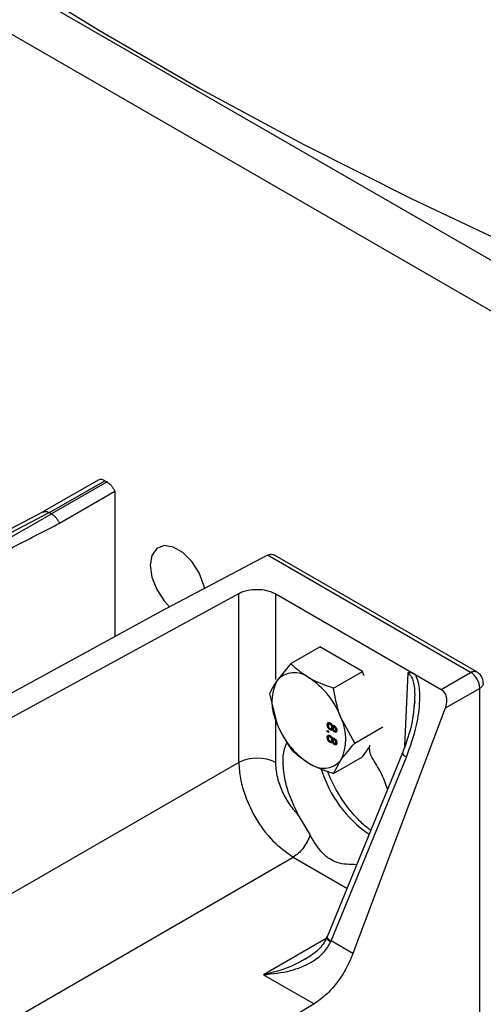
# Model space of a CAD drawing. Extents: x 0 to 16.5, y 0 to 11.7.
# Drawn here: x 13.1 to 13.2, y 8.6 to 8.9 of the extents above; entities that cross this region are included whole.
import ezdxf

# ---------------------------------------------------------------- set-up
doc = ezdxf.new("R2010")
doc.units = 0
doc.linetypes.add('SLD-SOLID', pattern=[0])
doc.layers.get('0').update_dxf_attribs({"linetype": 'CONTINUOUS'})

msp = doc.modelspace()

# ---------------------------------------------------------------- linework, layer by layer
at = {"color": 7, "linetype": 'SLD-SOLID'}
for p, q in [((13.42752259527286, 8.741449914203493), (12.36686242349304, 9.353755998070525)), ((13.41426434312561, 8.733796088155156), (12.35360417134579, 9.346102172022189)), ((13.09793637578079, 8.797102449218063), (13.08125591275907, 8.787473022883727)), ((13.08320071881884, 8.787264879613387), (13.09990402861062, 8.79690749510734)), ((13.10058020946862, 8.796517144206945), (13.08387689967687, 8.786874528713009)), ((13.09990402861062, 8.79690749510736), (13.10058020946862, 8.796517144206891)), ((13.08621133881453, 8.784062750004026), (13.10291464860631, 8.793705365497978)), ((13.10291464860631, 8.793705365497978), (13.10291464860631, 8.74984246585348)), ((13.08320071881887, 8.787264879613483), (12.9399291212241, 8.712066372731185)), ((12.97022221943831, 8.722075133461633), (13.08387689967687, 8.786874528713012)), ((13.08133529877902, 8.787514689971102), (13.06530264676179, 8.779099682984757)), ((13.08320071881887, 8.787264879613424), (13.08387689967687, 8.786874528712953)), ((13.14897579561394, 8.774415866986876), (13.11660908425614, 8.757333995596563)), ((13.21016736124115, 8.739090728067016), (13.14897579561394, 8.774415866986876)), ((13.21206283159019, 8.739244674217357), (13.1508651356976, 8.774573352064099)), ((12.96478543407664, 8.66704273753833), (13.14030555872186, 8.762925650785807)), ((13.14030555872181, 8.711941840249105), (13.14030555872182, 8.762925650785915)), ((13.1514372827118, 8.762753059149064), (13.1936413652913, 8.738389160174156)), ((13.15143728271178, 8.736971195048165), (13.1514372827118, 8.762753059149206)), ((13.11660908425614, 8.757333995596563), (13.00915340298605, 8.698550453661552)), ((13.15599738994487, 8.741726845947584), (13.16474640101906, 8.746777542533614)), ((13.17760461489194, 8.739354653665435), (13.16474640101906, 8.746777542533614)), ((13.15599738994487, 8.741726845947584), (13.15178825017229, 8.736578950500812)), ((13.16885560381775, 8.734303957079405), (13.17760461489194, 8.739354653665435)), ((13.17812314666139, 8.738018191928285), (13.17760461489194, 8.739354653665435)), ((13.19128904017158, 8.73890960388004), (13.19028404097979, 8.716750063505073)), ((13.1936413652913, 8.738389160174156), (13.20129668364575, 8.733969839657943)), ((13.20129668364575, 8.733969839657943), (13.21016736124115, 8.739090728067016)), ((13.14956828300843, 8.732579379958278), (13.15178825017229, 8.723720040077414)), ((13.21295029223853, 8.734270550199742), (13.20253826509691, 8.728259867415655)), ((13.21295029223853, 7.402343989919393), (13.21295029223853, 8.734270550199676)), ((13.20253826509691, 8.728259867415655), (13.17473946815174, 8.654253195773611)), ((13.15143728271175, 8.711941840249034), (13.15143728271177, 8.72512066440669)), ((13.16765898557568, 8.723696399506359), (13.16696301433436, 8.723294623860776)), ((13.16794277655269, 8.723770394181557), (13.16745070565129, 8.723486327696705)), ((13.16815312892657, 8.723594146177637), (13.16784873158059, 8.723418421330216)), ((13.17528471075419, 8.717733602221918), (13.17107557098161, 8.725444617198542)), ((13.16699968050755, 8.721579827190679), (13.1673663422395, 8.721368157878334)), ((13.16699968050755, 8.721156419755964), (13.16699968050755, 8.721579827190679)), ((13.16736640183718, 8.721368123473322), (13.16699968050755, 8.721156419755964)), ((13.1673663422395, 8.72094475044362), (13.16699968050755, 8.721156419755964)), ((13.1673663422395, 8.721368157878334), (13.1673663422395, 8.72094475044362)), ((13.16852808846219, 8.72213615850265), (13.16783211722086, 8.721734382857068)), ((13.16824460416369, 8.722103293163823), (13.16873434971031, 8.72238601724994)), ((13.16908896633027, 8.722880151225844), (13.16839299508895, 8.722478375580263)), ((13.16880037920421, 8.722059951096554), (13.16852808846219, 8.72213615850265)), ((13.1689821659944, 8.72303817221085), (13.16856830522954, 8.72279925547678)), ((13.1687560988724, 8.722034388605113), (13.16856830522954, 8.721925977642679)), ((13.16928520204532, 8.722845991954012), (13.16883960374949, 8.7225887535333)), ((13.16906859854662, 8.722720949415816), (13.16908896633027, 8.722880151225844)), ((13.16908896633027, 8.722880151225844), (13.16907165000624, 8.72299930026455)), ((13.16982515433895, 8.721514400540643), (13.16912918309763, 8.721112624895062)), ((13.16943430384265, 8.72271975356408), (13.16913663091406, 8.722547910640188)), ((13.16941521968849, 8.721510617451035), (13.16984655740186, 8.721759623412721)), ((13.16981819067257, 8.721979511703829), (13.16952964645799, 8.721812938674358)), ((13.16982515433895, 8.721514400540643), (13.16965250695362, 8.72164760047343)), ((13.17528471075419, 8.717733602221918), (13.18376564564307, 8.722629541720265)), ((13.16765898557568, 8.719885732593918), (13.16696301433436, 8.719483956948336)), ((13.16794277655269, 8.719959727269115), (13.16745070565129, 8.719675660784262)), ((13.16852808846219, 8.71832549159021), (13.16783211722086, 8.717923715944629)), ((13.16815312892657, 8.719783479265198), (13.16784873158059, 8.719607754417774)), ((13.16824460416369, 8.718292626251383), (13.16873434971031, 8.7185753503375)), ((13.16908896633027, 8.719069484313405), (13.16839299508895, 8.718667708667823)), ((13.16880037920421, 8.718249284184113), (13.16852808846219, 8.71832549159021)), ((13.1689821659944, 8.71922750529841), (13.16856830522954, 8.71898858856434)), ((13.1687560988724, 8.718223721692674), (13.16856830522954, 8.718115310730239)), ((13.16928520204532, 8.719035325041572), (13.16883960374949, 8.71877808662086)), ((13.16906859854662, 8.718910282503375), (13.16908896633027, 8.719069484313405)), ((13.16908896633027, 8.719069484313405), (13.16907165000624, 8.719188633352111)), ((13.16982515433895, 8.717703733628204), (13.16912918309763, 8.71730195798262)), ((13.16943430384265, 8.71890908665164), (13.16913663091406, 8.718737243727746)), ((13.16941521968849, 8.717699950538595), (13.16984655740186, 8.717948956500281)), ((13.16981819067257, 8.718168844791387), (13.16952964645799, 8.718002271761916)), ((13.16982515433895, 8.717703733628204), (13.16965250695362, 8.717836933560989)), ((13.18963562001005, 8.714793585871467), (13.1669125557326, 8.659337442162904)), ((13.17760461489194, 8.713636832818638), (13.17977360831624, 8.716722921411655)), ((13.17975911734054, 8.716075523871188), (13.17978222737992, 8.717107985933211)), ((13.14030555872184, 8.71194184024888), (13.00823370905203, 8.635698384322085)), ((13.16814468634735, 8.65806028227317), (13.19086775062476, 8.713516425981735)), ((13.16885560381775, 8.70858613623261), (13.17760461489194, 8.713636832818638)), ((13.16885560381775, 8.70858613623261), (13.17107557098161, 8.712585706775144)), ((13.15825667999392, 8.696057835807505), (13.16177678902038, 8.690015669545648)), ((13.03314441048533, 8.612016948653054), (13.15671918338407, 8.683355146571259)), ((13.15671918338407, 8.683355146571259), (13.1729212826241, 8.674001873769997)), ((13.16668701351821, 8.658827887556289), (13.14773559306191, 8.647887465400299)), ((13.16689834597579, 8.659279707893994), (13.16677835418005, 8.658991439911544)), ((13.16803192566047, 8.657791417218299), (13.16814468634733, 8.658060282273118)), ((13.17473946815163, 8.654253195773675), (13.16814468634735, 8.65806028227317)), ((13.14773559306191, 8.647887465400299), (13.16300055281547, 8.63907519170909)), ((13.16300055281467, 8.63907519170846), (13.06625781818453, 8.5802232662579))]:
    msp.add_line(p, q, dxfattribs=at)
at = {"color": 7, "linetype": 'SLD-SOLID', "flags": 128}
for points in [[(12.91689506841445, 9.070378103501433), (12.93927756147091, 9.049256268235242), (12.9628826302923, 9.028582737013293), (12.98768335820705, 9.008381083698223), (13.01365146514307, 8.988674344074067), (13.0407573398753, 8.96948498957872), (13.06897007379114, 8.95083490167995), (13.09825749613529, 8.932745346924126), (13.12858621069381, 8.915236952686149), (13.15992163387557, 8.898329683648221), (13.19222803414763, 8.882042819034277), (13.22546857277962, 8.866394930626036), (13.25960534585066, 8.851403861585753), (13.29459942747088, 8.8370867061098), (13.33041091416833, 8.823459789936289), (13.36699897039058, 8.810538651728963)], [(13.1300441724828, 8.764295166167015), (13.129804410246, 8.76532683904932), (13.12835416059283, 8.769064706784711), (13.12613224921692, 8.77250033501743), (13.12340667142215, 8.775219336278136), (13.12050617211579, 8.776893758886608), (13.11778059432102, 8.777321642764415), (13.11555868294512, 8.776451378801), (13.11410843329194, 8.77438793367408), (13.11360476687307, 8.771380189319169), (13.11410843329194, 8.767790924095046), (13.11555868294512, 8.764053056359655), (13.11778059432102, 8.760617428126938), (13.1194327979174, 8.758822383816083)]]:
    msp.add_lwpolyline(points, dxfattribs=at)
at = {"color": 7, "linetype": 'SLD-SOLID'}
for centre, radius, start, end in [((13.15705100134519, 8.732078924057086), 0.00692436191299309, 50.7518319225719, 139.4672041396085), ((13.16464799141658, 8.730149495289112), 0.01437744202525033, 153.4364295104375, 206.563570489557), ((13.1483965763983, 8.717088184682234), 0.02416954198385447, 20.22711378559839, 57.36202941093826), ((13.20749105848062, 8.734208348611498), 0.00545958810372806, 0.6527901942061228, 31.12553653839653), ((13.1744672447556, 8.732076472593725), 0.02416954198386225, 200.2271137856013, 237.3620294109259), ((13.1582158297373, 8.719015161986844), 0.01437744202526146, 333.4364295104604, 26.56357048953404), ((13.14587142071669, 8.70053184134177), 0.01269515241387346, 63.99661817748958, 116.003381821467), ((13.1658128198087, 8.717085733218868), 0.006924361912993228, 230.7518319225634, 319.4672041396301), ((13.20051202863295, 8.720667096829354), 0.03693117564817708, 196.8980046922243, 235.4665384262553), ((13.16880662809285, 8.659931810127148), 0.001985140645589032, 197.4220791691214, 250.5217933914769)]:
    msp.add_arc(centre, radius, start, end, dxfattribs=at)
for points, knots in [([(13.09990402861062, 8.796907495107362), (13.09963497063234, 8.797035037687854), (13.09909685524568, 8.797290122578682), (13.0984140173874, 8.797328926841738), (13.09808715918585, 8.797146325869479), (13.09795297894987, 8.797071365408245)], [0, 0, 0, 0, 0.3708658502238071, 0.741730914890643, 1, 1, 1, 1]), ([(13.10058020946862, 8.796517144206891), (13.10081061465265, 8.796365677949094), (13.1012727608208, 8.796061867290755), (13.10191880888916, 8.795379997101092), (13.10249737352836, 8.794589307004479), (13.10277528643452, 8.794000585640747), (13.10291464860631, 8.793705365497978)], [0, 0, 0, 0, 0.2492540027176048, 0.499953083688415, 0.7492465347478358, 1, 1, 1, 1]), ([(13.08129831612549, 8.787450612987001), (13.08141434940575, 8.787515335110417), (13.08172382420195, 8.787687956843683), (13.08238750453247, 8.787648896465262), (13.08292899509884, 8.787393193256356), (13.08320071881887, 8.787264879613495)], [0, 0, 0, 0, 0.2300788968940669, 0.6136482530771615, 1, 1, 1, 1]), ([(13.08387689967686, 8.786874528713051), (13.08411253216684, 8.786718657338039), (13.08458069560694, 8.786408966262982), (13.08523133470132, 8.785720244731335), (13.08580003218057, 8.784930722640096), (13.08607485455464, 8.784350770164822), (13.08621133881455, 8.78406275000403)], [0, 0, 0, 0, 0.2550207596425235, 0.5066847790959711, 0.7550062542979841, 1, 1, 1, 1]), ([(12.9702222194383, 8.722075133461674), (12.97378593031765, 8.724022677698956), (12.98063460554772, 8.72776543305395), (12.99048965277589, 8.733128314967937), (12.99950773152762, 8.738022411368707), (13.00768873290535, 8.742450017290336), (13.01503279217088, 8.746414814898023), (13.02154026357439, 8.749919628164442), (13.02887722227793, 8.75386151167164), (13.040637327174, 8.76015726673964), (13.05593960707994, 8.768287054219053), (13.07223622074724, 8.776863443803268), (13.0819384237749, 8.78186155044406), (13.08621133881455, 8.78406275000403)], [0, 0, 0, 0, 0.09213664738146637, 0.1770665455381255, 0.2547896966044299, 0.3253061034642006, 0.3886157700834263, 0.4447187020567981, 0.4936149075570115, 0.5783800310668638, 0.7488548524305101, 0.8893939989581431, 1, 1, 1, 1]), ([(13.14897579561394, 8.774415866986715), (13.14917105202269, 8.774505199996232), (13.14956224155635, 8.774684175624015), (13.15024826609299, 8.774795790150014), (13.15065058889659, 8.774639759569785), (13.1509006544396, 8.774542778062845)], [0, 0, 0, 0, 0.2738565896180993, 0.5486623065081521, 1, 1, 1, 1]), ([(13.14030555872186, 8.762925650785807), (13.14072228343052, 8.76312670419424), (13.14155696222565, 8.763529404137914), (13.14341990754652, 8.764013403191974), (13.14587198904957, 8.764235113231361), (13.14832324623587, 8.763937179486623), (13.15018606628589, 8.763395756998076), (13.15102043881321, 8.762967174526265), (13.1514372827118, 8.762753059149064)], [0, 0, 0, 0, 0.1349850028458635, 0.2703682243765216, 0.4999747585404806, 0.7295985718574051, 0.8649102387732409, 1, 1, 1, 1]), ([(13.16143191057695, 8.737441239061376), (13.15980293464657, 8.738533401048567), (13.15778908296735, 8.739883606543243), (13.15628486704029, 8.741431098236632), (13.15599738994487, 8.741726845947584)], [0, 0, 0, 0, 0.8088857522047684, 1, 1, 1, 1]), ([(13.19086775062476, 8.713516425981735), (13.19200589565, 8.71667833152992), (13.19399336043493, 8.722199750848995), (13.19501283064242, 8.729751961707255), (13.19487879118384, 8.735064515771287), (13.19398843455728, 8.737456673554433), (13.19364136527709, 8.738389158870003)], [0, 0, 0, 0, 0.3951199486415068, 0.6899709319385806, 0.879147790582821, 0.9999999999999999, 0.9999999999999999, 0.9999999999999999, 0.9999999999999999]), ([(13.19364136588643, 8.73838915921286), (13.19320040685803, 8.738608405844523), (13.19236499028036, 8.739023778382313), (13.19163412966793, 8.738946223070062), (13.19128904017158, 8.73890960388004)], [0, 0, 0, 0, 0.5278313121764256, 1, 1, 1, 1]), ([(13.19128904017158, 8.738909603880037), (13.19149402017765, 8.738762220890806), (13.19192139218427, 8.738454935487432), (13.19249731390609, 8.737536095039648), (13.19297657254555, 8.736164806390125), (13.19349642176726, 8.733158128077118), (13.19328781690524, 8.730662072469158), (13.19313165760239, 8.728793552723905)], [0, 0, 0, 0, 0.08201389647823285, 0.1709944505321924, 0.3105775385654312, 0.4839059362682422, 1, 1, 1, 1]), ([(13.21016736124115, 8.7390907280671), (13.2105288802261, 8.739246761769122), (13.2112395212922, 8.739553478597191), (13.21178867792314, 8.739340652280205), (13.2120584663086, 8.739236095464886)], [0, 0, 0, 0, 0.5087223384646004, 0.9999999999999999, 0.9999999999999999, 0.9999999999999999, 0.9999999999999999]), ([(13.21350386555436, 8.737803832955109), (13.21320962234141, 8.738217946447904), (13.21280643160774, 8.738785391050323), (13.21221876183834, 8.739142011354586), (13.2120599656185, 8.739238374923353)], [0, 0, 0, 0, 0.7297866453033789, 1, 1, 1, 1]), ([(13.15178825017229, 8.736578950500812), (13.1517130560518, 8.736471123045614), (13.15064168893149, 8.734934795611732), (13.15008546668385, 8.733714255869264), (13.14956828300843, 8.732579379958278)], [0, 0, 0, 0, 0.07018520454544654, 1, 1, 1, 1]), ([(13.16885560381775, 8.734303957079405), (13.16677974379944, 8.735025003850623), (13.16413106199602, 8.735945019384186), (13.16191185191231, 8.737175193346122), (13.16143191057695, 8.737441239061377)], [0, 0, 0, 0, 0.7837332576643632, 1, 1, 1, 1]), ([(13.21402095797788, 8.735832420866814), (13.21397666622319, 8.735547575638627), (13.21388634687618, 8.73496672181626), (13.21326628276587, 8.73450556173338), (13.2129502922386, 8.73427055019938)], [0, 0, 0, 0, 0.4903905547609786, 1, 1, 1, 1]), ([(13.21400606184467, 8.735831889983743), (13.21400781676245, 8.736037268866232), (13.21401371429739, 8.736727460250936), (13.21371423170516, 8.73735971617402), (13.21350386555436, 8.737803832955109)], [0, 0, 0, 0, 0.2975680181483384, 1, 1, 1, 1]), ([(13.17107557098161, 8.725444617198542), (13.17100037686112, 8.725641555183637), (13.16992900974081, 8.728447530978267), (13.16937278749317, 8.731482239860659), (13.16885560381775, 8.734303957079405)], [0, 0, 0, 0, 0.07018520454544654, 1, 1, 1, 1]), ([(13.20129668364576, 8.73396983965809), (13.20146870827133, 8.7338522721539), (13.20182096407914, 8.73361152850441), (13.20225937344546, 8.733058976601052), (13.20261672745941, 8.73236987175497), (13.20291037113121, 8.73135983654254), (13.20300938021244, 8.729918602648533), (13.20270340300178, 8.728841296565133), (13.20253826509704, 8.728259867415584)], [0, 0, 0, 0, 0.113921806225619, 0.2332783329544887, 0.3591593764538624, 0.4924946999797489, 0.7260960654273725, 1, 1, 1, 1]), ([(13.19334753147487, 8.730179057543364), (13.19304265307107, 8.727543237436125), (13.1924249359965, 8.722202776893708), (13.19056379904387, 8.717244929547643), (13.18962123871269, 8.714734061000422)], [0, 0, 0, 0, 0.4935567047639964, 1, 1, 1, 1]), ([(13.15178825017229, 8.723720040077414), (13.15186543051758, 8.723524248715492), (13.15296509740305, 8.720734610027547), (13.15453638421718, 8.718285885446363), (13.15599738994487, 8.716009025100789)], [0, 0, 0, 0, 0.070185204545449, 1, 1, 1, 1]), ([(13.16696301433435, 8.723294623860776), (13.16697445790434, 8.723442643084027), (13.16699730721741, 8.723738192250838), (13.1672280384176, 8.723961780367867), (13.16752718397408, 8.723997445634355), (13.16773691975877, 8.72389636909668), (13.16784185667312, 8.723845797564538)], [0, 0, 0, 0, 0.2801305995139132, 0.5593352232621202, 0.7795225931461558, 1, 1, 1, 1]), ([(13.16783211722086, 8.721734382857068), (13.1676993718876, 8.721828693263875), (13.16743389992768, 8.722017300787156), (13.16714164129701, 8.722475949930537), (13.16698290674581, 8.72292205054024), (13.16696965018024, 8.7231703383189), (13.16696301433436, 8.723294623860776)], [0, 0, 0, 0, 0.2795322053315181, 0.5590250186605739, 0.7792609253419687, 1, 1, 1, 1]), ([(13.16784873158059, 8.723418421330216), (13.16776592283289, 8.723457680464389), (13.16760106941579, 8.723535836487763), (13.16740523863024, 8.723485098360507), (13.16731152935661, 8.72331396499069), (13.16729918469759, 8.723171883060271), (13.16729300989311, 8.723100813609083)], [0, 0, 0, 0, 0.2805524640388979, 0.5585162637580694, 0.7791696188905604, 1, 1, 1, 1]), ([(13.16784185667312, 8.723845797564538), (13.16793410581233, 8.723784978968451), (13.16811830636557, 8.72366353806243), (13.16834747481306, 8.723379761503784), (13.16849972098553, 8.72307726007479), (13.16854543091476, 8.722891975966391), (13.16856830522954, 8.72279925547678)], [0, 0, 0, 0, 0.2801867526166202, 0.5594692295334197, 0.7795481270368749, 1, 1, 1, 1]), ([(13.16839299508895, 8.722478375580263), (13.16838628465284, 8.722576321298032), (13.16837289363069, 8.722771777041059), (13.16822532696161, 8.723068869154453), (13.16803957710367, 8.723292163050317), (13.16791238163573, 8.723376312160731), (13.16784873158059, 8.723418421330216)], [0, 0, 0, 0, 0.2801109284491209, 0.5589758378047287, 0.7793065060245195, 1, 1, 1, 1]), ([(13.16729300989311, 8.723100813609081), (13.1672994502853, 8.723002501772719), (13.16731230092207, 8.72280633829988), (13.16745779809953, 8.722506173573882), (13.16764534748991, 8.722281748819345), (13.16777325333526, 8.7221971550059), (13.16783727340147, 8.72215481369208)], [0, 0, 0, 0, 0.2801924931620511, 0.5590733990497784, 0.7793052373293777, 1, 1, 1, 1]), ([(13.16856830522954, 8.721925977642679), (13.16853344678723, 8.721848238872644), (13.16846381229562, 8.721692945079477), (13.16821368503262, 8.721570926410173), (13.16797663732236, 8.721672473174), (13.16783211722086, 8.721734382857068)], [0, 0, 0, 0, 0.2812260915448632, 0.5617874642851796, 1, 1, 1, 1]), ([(13.16783727340147, 8.72215481369208), (13.16792043338645, 8.722115919799025), (13.16808656783396, 8.722038218781694), (13.16827777767796, 8.722097628347223), (13.16838004842383, 8.722259958400237), (13.16838867550601, 8.7224055019007), (13.16839299508895, 8.722478375580263)], [0, 0, 0, 0, 0.2799700989082579, 0.5593156097038328, 0.7793491777720267, 1, 1, 1, 1]), ([(13.16856830522954, 8.72279925547678), (13.16859612676712, 8.722860140110814), (13.16865167237482, 8.722981696081135), (13.16879682963843, 8.723066080607815), (13.16896853641795, 8.723055932571631), (13.1690817232969, 8.722998872499165), (13.16913834964093, 8.722970325875002)], [0, 0, 0, 0, 0.2803097231840396, 0.5596374344928269, 0.779690699474413, 0.9999999999999999, 0.9999999999999999, 0.9999999999999999, 0.9999999999999999]), ([(13.16912918309763, 8.721112624895062), (13.16905872523679, 8.721160445921273), (13.16891790802873, 8.721256021110708), (13.16869511681885, 8.721544309152913), (13.1686163750411, 8.721781300547457), (13.16856830522954, 8.721925977642679)], [0, 0, 0, 0, 0.280612466342669, 0.5608325825201792, 1, 1, 1, 1]), ([(13.16913663091406, 8.722547910640188), (13.16907225084109, 8.722577645652475), (13.16894372677912, 8.722637006637731), (13.168798683321, 8.72258234769712), (13.16873035665693, 8.722444990091203), (13.16872544856047, 8.722331484089741), (13.1687229906477, 8.722274641716817)], [0, 0, 0, 0, 0.2799356066810089, 0.5588446797941644, 0.7790749836534278, 1, 1, 1, 1]), ([(13.1687229906477, 8.722274641716817), (13.16872679343646, 8.722200294135884), (13.1687343760083, 8.722052048753325), (13.16883436410748, 8.72182183450777), (13.16897274013124, 8.721641310037413), (13.16907053459166, 8.721574878564175), (13.16911944364537, 8.721541654795885)], [0, 0, 0, 0, 0.2804780088878272, 0.5592592147019363, 0.7795763211035617, 0.9999999999999999, 0.9999999999999999, 0.9999999999999999, 0.9999999999999999]), ([(13.16911944364537, 8.721541654795885), (13.16918280480869, 8.721513566140395), (13.1693094727058, 8.721457412958578), (13.16945054242294, 8.721513927085246), (13.16952105554279, 8.721645722383263), (13.16952678060438, 8.72175715679317), (13.16952964645799, 8.721812938674358)], [0, 0, 0, 0, 0.2796927146645647, 0.5591451632161968, 0.7793167106341803, 1, 1, 1, 1]), ([(13.16985964201674, 8.72162772888618), (13.16985083047095, 8.72150021003696), (13.16983323894069, 8.721245629087388), (13.16964768751069, 8.721039244177208), (13.16939922865565, 8.72098687904444), (13.16921920518607, 8.721070706397425), (13.16912918309763, 8.721112624895062)], [0, 0, 0, 0, 0.2803483238563293, 0.559692491994276, 0.7798209226870723, 1, 1, 1, 1]), ([(13.16952964645799, 8.721812938674358), (13.16952571549677, 8.721887112834674), (13.16951787269709, 8.722035100323938), (13.16941872585537, 8.72226409097287), (13.16928277246211, 8.722446380494759), (13.16918534211575, 8.722514069097809), (13.16913663091406, 8.722547910640188)], [0, 0, 0, 0, 0.2803652130803057, 0.5593665473874996, 0.779701234951738, 1, 1, 1, 1]), ([(13.16913834964093, 8.722970325875002), (13.169251712285, 8.722888358427358), (13.1694784915624, 8.722724384494864), (13.1697200131693, 8.722324397224304), (13.16984408035541, 8.721944911218563), (13.16985445066233, 8.721733540590115), (13.16985964201674, 8.721627728886181)], [0, 0, 0, 0, 0.2792712868795538, 0.5586755774384867, 0.7790738974410188, 1, 1, 1, 1]), ([(13.15481571455728, 8.718127070861065), (13.15435798500958, 8.716949325382163), (13.1533757433966, 8.714422001933913), (13.15364672798357, 8.709346149960483), (13.15487417814234, 8.70305407573886), (13.15698264217639, 8.698693007832281), (13.15825667999392, 8.696057835807505)], [0, 0, 0, 0, 0.2084160471323172, 0.447239893801366, 0.6659951187482291, 0.9999999999999999, 0.9999999999999999, 0.9999999999999999, 0.9999999999999999]), ([(13.16696301433436, 8.719483956948336), (13.16697445790434, 8.71963197617159), (13.16699730721741, 8.719927525338397), (13.1672280384176, 8.720151113455426), (13.16752718397408, 8.720186778721915), (13.16773691975877, 8.720085702184239), (13.16784185667312, 8.720035130652096)], [0, 0, 0, 0, 0.2801305995139703, 0.5593352232618799, 0.7795225931461798, 1, 1, 1, 1]), ([(13.16783211722086, 8.717923715944629), (13.1676993718876, 8.718018026351434), (13.16743389992768, 8.718206633874715), (13.16714164129701, 8.718665283018098), (13.16698290674581, 8.719111383627798), (13.16696965018024, 8.719359671406458), (13.16696301433436, 8.719483956948336)], [0, 0, 0, 0, 0.2795322053314403, 0.5590250186606966, 0.7792609253420302, 1, 1, 1, 1]), ([(13.16784873158059, 8.719607754417774), (13.16776592283289, 8.719647013551947), (13.16760106941579, 8.719725169575321), (13.16740523863024, 8.719674431448068), (13.16731152935661, 8.719503298078248), (13.16729918469759, 8.71936121614783), (13.16729300989311, 8.719290146696641)], [0, 0, 0, 0, 0.2805524640388193, 0.5585162637574971, 0.7791696188899263, 0.9999999999999999, 0.9999999999999999, 0.9999999999999999, 0.9999999999999999]), ([(13.16729300989311, 8.719290146696641), (13.1672994502853, 8.719191834860279), (13.16731230092207, 8.718995671387441), (13.16745779809953, 8.718695506661442), (13.16764534748991, 8.718471081906904), (13.16777325333526, 8.718386488093458), (13.16783727340147, 8.71834414677964)], [0, 0, 0, 0, 0.2801924931620511, 0.5590733990497784, 0.7793052373293777, 1, 1, 1, 1]), ([(13.16856830522954, 8.718115310730239), (13.16853344678723, 8.718037571960204), (13.16846381229561, 8.717882278167036), (13.16821368503262, 8.717760259497734), (13.16797663732236, 8.71786180626156), (13.16783211722086, 8.717923715944629)], [0, 0, 0, 0, 0.2812260915447428, 0.5617874642853673, 0.9999999999999999, 0.9999999999999999, 0.9999999999999999, 0.9999999999999999]), ([(13.16783727340147, 8.71834414677964), (13.16792043338645, 8.718305252886585), (13.16808656783396, 8.718227551869258), (13.16827777767796, 8.718286961434782), (13.16838004842383, 8.718449291487799), (13.16838867550601, 8.718594834988261), (13.16839299508895, 8.718667708667823)], [0, 0, 0, 0, 0.2799700989082966, 0.5593156097033575, 0.7793491777720997, 1, 1, 1, 1]), ([(13.16784185667312, 8.720035130652096), (13.16793410581233, 8.719974312056012), (13.16811830636557, 8.719852871149989), (13.16834747481306, 8.719569094591344), (13.16849972098553, 8.71926659316235), (13.16854543091476, 8.719081309053951), (13.16856830522954, 8.71898858856434)], [0, 0, 0, 0, 0.2801867526167339, 0.5594692295333362, 0.7795481270373705, 1, 1, 1, 1]), ([(13.16839299508895, 8.718667708667825), (13.16838628465284, 8.718765654385592), (13.16837289363069, 8.718961110128618), (13.16822532696161, 8.719258202242013), (13.16803957710367, 8.719481496137877), (13.16791238163573, 8.71956564524829), (13.16784873158059, 8.719607754417774)], [0, 0, 0, 0, 0.2801109284485456, 0.5589758378042856, 0.7793065060245175, 1, 1, 1, 1]), ([(13.16856830522954, 8.71898858856434), (13.16859612676712, 8.719049473198375), (13.16865167237482, 8.719171029168695), (13.16879682963843, 8.719255413695373), (13.16896853641795, 8.719245265659191), (13.1690817232969, 8.719188205586725), (13.16913834964093, 8.71915965896256)], [0, 0, 0, 0, 0.2803097231834528, 0.5596374344929418, 0.7796906994743074, 1, 1, 1, 1]), ([(13.16912918309763, 8.71730195798262), (13.16905872523679, 8.717349779008833), (13.16891790802873, 8.717445354198269), (13.16869511681885, 8.717733642240473), (13.1686163750411, 8.71797063363502), (13.16856830522954, 8.718115310730239)], [0, 0, 0, 0, 0.2806124663426924, 0.5608325825196574, 1, 1, 1, 1]), ([(13.16913663091406, 8.718737243727746), (13.16907225084109, 8.718766978740035), (13.16894372677912, 8.718826339725293), (13.168798683321, 8.718771680784679), (13.16873035665693, 8.718634323178765), (13.16872544856047, 8.718520817177302), (13.1687229906477, 8.718463974804378)], [0, 0, 0, 0, 0.2799356066809511, 0.5588446797947986, 0.7790749836533322, 1, 1, 1, 1]), ([(13.1687229906477, 8.718463974804378), (13.16872679343646, 8.718389627223445), (13.1687343760083, 8.718241381840885), (13.16883436410748, 8.718011167595328), (13.16897274013124, 8.717830643124973), (13.16907053459166, 8.717764211651735), (13.16911944364537, 8.717730987883446)], [0, 0, 0, 0, 0.2804780088877011, 0.5592592147024668, 0.7795763211035055, 1, 1, 1, 1]), ([(13.16911944364537, 8.717730987883446), (13.16918280480869, 8.717702899227953), (13.16930947270579, 8.717646746046139), (13.16945054242294, 8.717703260172804), (13.16952105554279, 8.717835055470822), (13.16952678060438, 8.71794648988073), (13.16952964645799, 8.718002271761916)], [0, 0, 0, 0, 0.279692714664608, 0.559145163215505, 0.7793167106333939, 1, 1, 1, 1]), ([(13.16985964201674, 8.71781706197374), (13.16985083047095, 8.71768954312452), (13.16983323894069, 8.717434962174949), (13.16964768751069, 8.717228577264766), (13.16939922865565, 8.717176212132005), (13.16921920518607, 8.717260039484987), (13.16912918309763, 8.71730195798262)], [0, 0, 0, 0, 0.2803483238567427, 0.5596924919946007, 0.7798209226870512, 1, 1, 1, 1]), ([(13.16952964645799, 8.718002271761916), (13.16952571549677, 8.718076445922232), (13.16951787269709, 8.718224433411496), (13.16941872585537, 8.718453424060428), (13.16928277246211, 8.718635713582321), (13.16918534211575, 8.718703402185369), (13.16913663091406, 8.718737243727746)], [0, 0, 0, 0, 0.2803652130795437, 0.5593665473869035, 0.7797012349517765, 1, 1, 1, 1]), ([(13.16913834964093, 8.71915965896256), (13.169251712285, 8.719077691514919), (13.1694784915624, 8.718913717582423), (13.1697200131693, 8.718513730311866), (13.16984408035541, 8.718134244306123), (13.16985445066233, 8.717922873677674), (13.16985964201674, 8.71781706197374)], [0, 0, 0, 0, 0.2792712868796489, 0.5586755774383364, 0.7790738974409436, 1, 1, 1, 1]), ([(13.17107557098161, 8.712585706775144), (13.17115275132689, 8.712694680853515), (13.17225241821237, 8.714247345394085), (13.1738237050265, 8.716053869437761), (13.17528471075419, 8.717733602221918)], [0, 0, 0, 0, 0.07018520454544654, 1, 1, 1, 1]), ([(13.15599738994487, 8.716009025100789), (13.15628486703974, 8.715713277390394), (13.15778908296676, 8.714165785696999), (13.1598029346459, 8.712815580202287), (13.16143191057695, 8.71172341821458)], [0, 0, 0, 0, 0.1911142474344965, 1, 1, 1, 1]), ([(13.18079486174429, 8.712856323858594), (13.18054136778243, 8.713298983803691), (13.18012510367124, 8.71402587862694), (13.17980344783601, 8.715156251047125), (13.17977454425359, 8.715755618989245), (13.17975911734055, 8.716075523871195)], [0, 0, 0, 0, 0.4206746206066914, 0.6907925765099918, 1, 1, 1, 1]), ([(13.18970253342171, 8.714765629736409), (13.18966865531321, 8.714727624753674), (13.18955428217325, 8.71459931920762), (13.18992186246847, 8.714156307078005), (13.19055245457265, 8.713729719680481), (13.19086775062473, 8.713516425981721)], [0, 0, 0, 0, 0.1738514208973011, 0.5869257104486477, 1, 1, 1, 1]), ([(13.14030555872193, 8.71194184024883), (13.14040689569929, 8.710342083998597), (13.14059729698443, 8.707336314003278), (13.14212189206405, 8.70171953261333), (13.1451399639573, 8.695023234206277), (13.15034388590179, 8.68786150276342), (13.15463140211829, 8.684830887281565), (13.15671918338407, 8.683355146571259)], [0, 0, 0, 0, 0.153254643809895, 0.2879489984424549, 0.5008348734098031, 0.7569344237546064, 1, 1, 1, 1]), ([(13.15825667999265, 8.696057835806752), (13.15728853088879, 8.697187782782596), (13.15535209118676, 8.699447841875223), (13.15317958096092, 8.703599171078059), (13.15171449464099, 8.707920588565445), (13.15152968930269, 8.710601385094678), (13.15143728271175, 8.711941840249034)], [0, 0, 0, 0, 0.2499489580210823, 0.4999344459038292, 0.7499566109569213, 1, 1, 1, 1]), ([(13.16143191057695, 8.71172341821458), (13.16191185191596, 8.711457372497385), (13.16413106200004, 8.71022719853562), (13.1667797438036, 8.70930718300222), (13.16885560381775, 8.70858613623261)], [0, 0, 0, 0, 0.216266743944554, 1, 1, 1, 1]), ([(13.18517012563113, 8.703895447531348), (13.18463649561079, 8.70537648880119), (13.18351470300769, 8.708489921475655), (13.18173038852034, 8.711354439760033), (13.18079486174432, 8.712856323858622)], [0, 0, 0, 0, 0.4756940087344894, 1, 1, 1, 1]), ([(13.18008611029727, 8.691487795045374), (13.17986527732462, 8.69163580755449), (13.17869492546734, 8.692420231695804), (13.17681521481178, 8.694174744727775), (13.17454300251318, 8.696595023219757), (13.1722908483026, 8.699436721428091), (13.16984716080287, 8.703194290587646), (13.16806715128922, 8.706715012426223), (13.16726566480374, 8.708827101174151), (13.16709315573079, 8.709281699571644)], [0, 0, 0, 0, 0.04218583539237169, 0.2235729121879131, 0.3589019437076691, 0.4964919535245558, 0.7002565456734355, 0.9354842952837853, 1, 1, 1, 1]), ([(13.17581835837814, 8.681072251575962), (13.17380842584925, 8.6811006324626), (13.17009324071095, 8.681153092058496), (13.16510524541362, 8.684393130189795), (13.16297390492891, 8.687993461503751), (13.161776789026, 8.690015669547304)], [0, 0, 0, 0, 0.3406493946088378, 0.6296607224521403, 0.9999999999999999, 0.9999999999999999, 0.9999999999999999, 0.9999999999999999]), ([(13.16677804779781, 8.658987660578672), (13.16644893347984, 8.658351587293646), (13.16577562219815, 8.65705029076719), (13.16372279296511, 8.654720006692127), (13.16170438820129, 8.653396356175016), (13.16033789052814, 8.652500220085704)], [0, 0, 0, 0, 0.2359578796932496, 0.4827292333504192, 1, 1, 1, 1]), ([(13.16803192553413, 8.657791417232575), (13.16772016650147, 8.657998358941365), (13.16724079748488, 8.658316558040813), (13.16689622517925, 8.65867436041282), (13.16676581250794, 8.65890676007602), (13.1667689552074, 8.659071956004876), (13.16687697745157, 8.659128586858099), (13.16692055830167, 8.659151434196112)], [0, 0, 0, 0, 0.332620017337274, 0.5114454239034211, 0.6939948494814561, 0.8765442738469683, 0.9999999999999999, 0.9999999999999999, 0.9999999999999999, 0.9999999999999999]), ([(13.14773559306859, 8.647887465396442), (13.15048812299094, 8.648168564899679), (13.15550496446357, 8.648680905068744), (13.1616605075645, 8.651165398938549), (13.16592451075673, 8.654166841536028), (13.16737352184788, 8.656659018256905), (13.16803192566047, 8.657791417218299)], [0, 0, 0, 0, 0.3461771038423991, 0.6309525056662691, 0.8323116511810709, 1, 1, 1, 1]), ([(13.16053224984329, 8.652726653847335), (13.15888562981474, 8.651820914120977), (13.15480161761505, 8.64957446258506), (13.15037653847411, 8.648517985067736), (13.14773559306859, 8.647887465396442)], [0, 0, 0, 0, 0.4031868535225207, 1, 1, 1, 1]), ([(13.17473946815174, 8.654253195773611), (13.17404423101927, 8.652628684317781), (13.17270028407962, 8.649488378517761), (13.16984079813263, 8.645259721722566), (13.1665932920417, 8.641592591012541), (13.16422546162371, 8.639933474035283), (13.16300055281467, 8.63907519170846)], [0, 0, 0, 0, 0.258651078210401, 0.4999924612225835, 0.7413397369246093, 1, 1, 1, 1])]:
    msp.add_open_spline(points, degree=3, knots=knots, dxfattribs=at)
for points in [[(13.21216466671403, 8.737030491120839), (13.21202819021923, 8.737249225695937), (13.21175523722965, 8.737686694846133), (13.21126070052745, 8.738257275001946), (13.21072726336322, 8.738747058304927), (13.21035399528184, 8.738976171479749), (13.21016736124115, 8.739090728067161)], [(13.16177677161948, 8.690015679595874), (13.16151596122699, 8.689331228605118), (13.16099434044203, 8.687962326623609), (13.15975821137439, 8.68606009090293), (13.15830628695885, 8.684422325310084), (13.157248217909, 8.683710872817533), (13.15671918338407, 8.683355146571259)]]:
    msp.add_open_spline(points, degree=3, dxfattribs=at)

doc.saveas('drawing.dxf')
